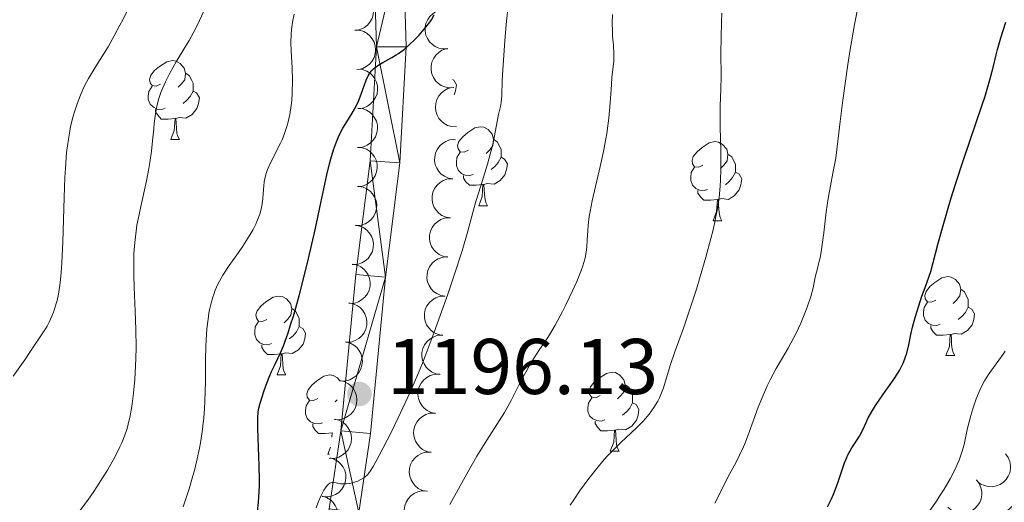
# Model space of a CAD drawing. Units: metres. Extents: x 660537 to 665062, y 4755364 to 4758439.
# Drawn here: x 662575 to 662700, y 4756168 to 4756229 of the extents above; entities that cross this region are included whole.
import ezdxf

# ---------------------------------------------------------------- set-up
doc = ezdxf.new("R2010")
doc.units = ezdxf.units.M
doc.header["$MEASUREMENT"] = 0
for name, color, linetype, lineweight in [('Carátula', 7, 'Continuous', 0), ('Elementos auxiliares', 7, 'Continuous', 0), ('Entidades rústicas y varios', 7, 'Continuous', 0), ('Relieve y altimetría', 7, 'Continuous', 0), ('Textos de rotulación', 7, 'Continuous', 0), ('Viales y ferrocarril', 7, 'Continuous', 0)]:
    doc.layers.add(name, color=color, linetype=linetype, lineweight=lineweight)
doc.styles.add('Style-arial', font='arial.shx', dxfattribs={"bigfont": 'arialbig.shx'})

# ---------------------------------------------------------------- blocks, each defined once
blk = doc.blocks.new('5PATER')
at = {"layer": 'Relieve y altimetría', "linetype": 'Continuous', "lineweight": 0}
h = blk.add_hatch(color=250, dxfattribs=at)
edge = h.paths.add_edge_path()
edge.add_ellipse((0, 0), major_axis=(-1.1, -1.11), ratio=0.999422, start_angle=0, end_angle=360)

msp = doc.modelspace()

# ---------------------------------------------------------------- linework, layer by layer
at = {"layer": 'Carátula', "color": 7, "linetype": 'Continuous', "lineweight": 0}
msp.add_3dface([(660608.01, 4755364.12), (665061.75, 4755470.19), (664991.04, 4758439.36), (660537.3, 4758333.29)], dxfattribs=at)
at = {"layer": 'Elementos auxiliares', "color": 250, "linetype": 'Continuous', "lineweight": 0}
msp.add_3dface([(661483.22, 4755778.81), (664882.82, 4755859.77), (664827.08, 4758173.13), (661428.65, 4758092.2)], dxfattribs=at)
at = {"layer": 'Entidades rústicas y varios', "color": 92, "linetype": 'Continuous', "lineweight": 0, "flags": 128}
for points, elevation in [([(662617.62, 4756232.59), (662618.18, 4756232.56), (662618.74, 4756232.38), (662619.16, 4756232.15), (662619.5, 4756231.86), (662619.82, 4756231.49), (662620.06, 4756231.06), (662620.2, 4756230.59), (662620.25, 4756230.09), (662620.2, 4756229.58), (662620.05, 4756229.1), (662619.77, 4756228.62), (662619.45, 4756228.27), (662619.07, 4756227.96), (662618.63, 4756227.73), (662618.26, 4756227.63), (662617.88, 4756227.59)], 1208.66), ([(662629.66, 4756225.26), (662629.1, 4756225.23), (662628.52, 4756225.35), (662628.08, 4756225.54), (662627.71, 4756225.79), (662627.36, 4756226.13), (662627.08, 4756226.54), (662626.89, 4756226.99), (662626.79, 4756227.48), (662626.79, 4756227.99), (662626.89, 4756228.48), (662627.12, 4756228.99), (662627.4, 4756229.37), (662627.75, 4756229.71), (662628.16, 4756229.99), (662628.52, 4756230.12), (662628.9, 4756230.2)], 1204.04), ([(662617.87, 4756227.63), (662618.44, 4756227.6), (662619, 4756227.43), (662619.42, 4756227.19), (662619.76, 4756226.9), (662620.08, 4756226.53), (662620.31, 4756226.1), (662620.46, 4756225.63), (662620.5, 4756225.13), (662620.46, 4756224.62), (662620.3, 4756224.14), (662620.03, 4756223.66), (662619.71, 4756223.31), (662619.32, 4756223), (662618.89, 4756222.77), (662618.52, 4756222.68), (662618.13, 4756222.64)], 1208.08), ([(662630.42, 4756220.33), (662629.86, 4756220.3), (662629.28, 4756220.42), (662628.84, 4756220.6), (662628.47, 4756220.86), (662628.12, 4756221.2), (662627.84, 4756221.6), (662627.65, 4756222.06), (662627.55, 4756222.55), (662627.55, 4756223.06), (662627.65, 4756223.55), (662627.88, 4756224.06), (662628.16, 4756224.44), (662628.51, 4756224.78), (662628.92, 4756225.06), (662629.28, 4756225.19), (662629.66, 4756225.27)], 1203.71), ([(662618.27, 4756222.67), (662618.83, 4756222.61), (662619.38, 4756222.41), (662619.79, 4756222.15), (662620.11, 4756221.84), (662620.41, 4756221.45), (662620.62, 4756221.01), (662620.74, 4756220.53), (662620.76, 4756220.03), (662620.68, 4756219.53), (662620.5, 4756219.05), (662620.2, 4756218.59), (662619.86, 4756218.26), (662619.46, 4756217.97), (662619.01, 4756217.77), (662618.64, 4756217.69), (662618.25, 4756217.67)], 1207.49), ([(662630.76, 4756215.35), (662630.2, 4756215.37), (662629.64, 4756215.53), (662629.21, 4756215.76), (662628.87, 4756216.04), (662628.54, 4756216.41), (662628.3, 4756216.84), (662628.14, 4756217.31), (662628.09, 4756217.81), (662628.13, 4756218.31), (662628.27, 4756218.8), (662628.54, 4756219.28), (662628.85, 4756219.64), (662629.23, 4756219.95), (662629.66, 4756220.19), (662630.03, 4756220.29), (662630.41, 4756220.34)], 1203.33), ([(662618.25, 4756217.71), (662618.81, 4756217.65), (662619.36, 4756217.45), (662619.76, 4756217.19), (662620.09, 4756216.88), (662620.38, 4756216.49), (662620.6, 4756216.05), (662620.72, 4756215.57), (662620.73, 4756215.07), (662620.66, 4756214.57), (662620.48, 4756214.09), (662620.17, 4756213.63), (662619.84, 4756213.3), (662619.43, 4756213.01), (662618.98, 4756212.81), (662618.61, 4756212.73), (662618.22, 4756212.71)], 1206.86), ([(662630.33, 4756208.73), (662629.77, 4756208.82), (662629.24, 4756209.06), (662628.84, 4756209.34), (662628.54, 4756209.66), (662628.27, 4756210.08), (662628.08, 4756210.53), (662627.99, 4756211.01), (662628.01, 4756211.52), (662628.11, 4756212.01), (662628.32, 4756212.47), (662628.65, 4756212.92), (662629.01, 4756213.23), (662629.43, 4756213.49), (662629.89, 4756213.67), (662630.26, 4756213.72), (662630.65, 4756213.71)], 1202.75), ([(662618.22, 4756212.75), (662618.78, 4756212.69), (662619.33, 4756212.49), (662619.74, 4756212.23), (662620.06, 4756211.92), (662620.36, 4756211.53), (662620.57, 4756211.09), (662620.69, 4756210.61), (662620.71, 4756210.11), (662620.63, 4756209.61), (662620.45, 4756209.13), (662620.15, 4756208.67), (662619.81, 4756208.34), (662619.41, 4756208.05), (662618.96, 4756207.85), (662618.59, 4756207.77), (662618.2, 4756207.75)], 1206.22), ([(662630, 4756203.76), (662629.45, 4756203.85), (662628.91, 4756204.09), (662628.52, 4756204.37), (662628.22, 4756204.7), (662627.94, 4756205.11), (662627.76, 4756205.56), (662627.67, 4756206.04), (662627.68, 4756206.55), (662627.79, 4756207.04), (662628, 4756207.51), (662628.33, 4756207.95), (662628.68, 4756208.26), (662629.1, 4756208.52), (662629.56, 4756208.7), (662629.94, 4756208.75), (662630.33, 4756208.75)], 1202.29), ([(662618.34, 4756207.79), (662618.9, 4756207.68), (662619.43, 4756207.44), (662619.82, 4756207.15), (662620.11, 4756206.82), (662620.38, 4756206.4), (662620.56, 4756205.94), (662620.64, 4756205.46), (662620.61, 4756204.96), (662620.5, 4756204.46), (662620.28, 4756204), (662619.95, 4756203.57), (662619.58, 4756203.26), (662619.16, 4756203.01), (662618.7, 4756202.84), (662618.32, 4756202.79), (662617.93, 4756202.81)], 1205.59), ([(662629.68, 4756198.79), (662629.12, 4756198.88), (662628.59, 4756199.12), (662628.2, 4756199.4), (662627.89, 4756199.73), (662627.62, 4756200.14), (662627.43, 4756200.59), (662627.34, 4756201.08), (662627.36, 4756201.58), (662627.46, 4756202.07), (662627.67, 4756202.54), (662628, 4756202.98), (662628.36, 4756203.29), (662628.78, 4756203.55), (662629.24, 4756203.73), (662629.61, 4756203.78), (662630, 4756203.78)], 1201.84), ([(662617.93, 4756202.85), (662618.49, 4756202.74), (662619.02, 4756202.5), (662619.4, 4756202.21), (662619.7, 4756201.88), (662619.97, 4756201.46), (662620.14, 4756201), (662620.23, 4756200.52), (662620.2, 4756200.02), (662620.09, 4756199.52), (662619.87, 4756199.06), (662619.54, 4756198.63), (662619.17, 4756198.32), (662618.75, 4756198.07), (662618.29, 4756197.9), (662617.91, 4756197.85), (662617.52, 4756197.87)], 1204.92), ([(662629.35, 4756193.82), (662628.8, 4756193.91), (662628.26, 4756194.15), (662627.87, 4756194.43), (662627.57, 4756194.76), (662627.29, 4756195.17), (662627.11, 4756195.63), (662627.02, 4756196.11), (662627.03, 4756196.61), (662627.14, 4756197.11), (662627.35, 4756197.57), (662627.68, 4756198.01), (662628.03, 4756198.32), (662628.45, 4756198.58), (662628.91, 4756198.76), (662629.29, 4756198.81), (662629.68, 4756198.81)], 1201.38), ([(662617.52, 4756197.91), (662618.07, 4756197.81), (662618.61, 4756197.56), (662618.99, 4756197.27), (662619.29, 4756196.94), (662619.56, 4756196.52), (662619.73, 4756196.06), (662619.82, 4756195.58), (662619.79, 4756195.08), (662619.68, 4756194.58), (662619.46, 4756194.13), (662619.12, 4756193.69), (662618.76, 4756193.39), (662618.34, 4756193.13), (662617.87, 4756192.96), (662617.5, 4756192.92), (662617.11, 4756192.93)], 1204.26), ([(662629.03, 4756188.85), (662628.47, 4756188.95), (662627.94, 4756189.18), (662627.55, 4756189.46), (662627.24, 4756189.79), (662626.97, 4756190.2), (662626.79, 4756190.66), (662626.69, 4756191.14), (662626.71, 4756191.64), (662626.81, 4756192.14), (662627.02, 4756192.6), (662627.35, 4756193.04), (662627.71, 4756193.35), (662628.13, 4756193.61), (662628.59, 4756193.79), (662628.97, 4756193.85), (662629.35, 4756193.84)], 1200.93), ([(662617.11, 4756192.97), (662617.66, 4756192.87), (662618.19, 4756192.62), (662618.58, 4756192.33), (662618.88, 4756192), (662619.15, 4756191.58), (662619.32, 4756191.13), (662619.4, 4756190.64), (662619.38, 4756190.14), (662619.27, 4756189.65), (662619.05, 4756189.19), (662618.71, 4756188.75), (662618.35, 4756188.45), (662617.92, 4756188.19), (662617.46, 4756188.02), (662617.08, 4756187.98), (662616.7, 4756187.99)], 1203.6), ([(662628.7, 4756183.88), (662628.15, 4756183.98), (662627.61, 4756184.21), (662627.22, 4756184.5), (662626.92, 4756184.82), (662626.65, 4756185.23), (662626.46, 4756185.69), (662626.37, 4756186.17), (662626.38, 4756186.67), (662626.49, 4756187.17), (662626.7, 4756187.63), (662627.03, 4756188.07), (662627.38, 4756188.38), (662627.81, 4756188.64), (662628.26, 4756188.82), (662628.64, 4756188.88), (662629.03, 4756188.87)], 1200.47), ([(662616.67, 4756188.04), (662617.21, 4756187.9), (662617.73, 4756187.62), (662618.1, 4756187.31), (662618.38, 4756186.96), (662618.62, 4756186.54), (662618.77, 4756186.07), (662618.82, 4756185.58), (662618.77, 4756185.08), (662618.63, 4756184.59), (662618.39, 4756184.15), (662618.02, 4756183.73), (662617.64, 4756183.45), (662617.21, 4756183.22), (662616.73, 4756183.08), (662616.35, 4756183.05), (662615.97, 4756183.08)], 1202.94), ([(662615.97, 4756183.13), (662616.52, 4756182.99), (662617.04, 4756182.71), (662617.4, 4756182.41), (662617.68, 4756182.06), (662617.92, 4756181.63), (662618.07, 4756181.16), (662618.13, 4756180.67), (662618.08, 4756180.17), (662617.93, 4756179.68), (662617.69, 4756179.24), (662617.33, 4756178.82), (662616.95, 4756178.54), (662616.51, 4756178.31), (662616.04, 4756178.17), (662615.66, 4756178.14), (662615.27, 4756178.18)], 1202.28), ([(662628.1, 4756178.94), (662627.55, 4756179.06), (662627.03, 4756179.32), (662626.65, 4756179.62), (662626.36, 4756179.96), (662626.1, 4756180.38), (662625.94, 4756180.85), (662625.87, 4756181.33), (662625.91, 4756181.83), (662626.04, 4756182.32), (662626.27, 4756182.78), (662626.62, 4756183.2), (662626.99, 4756183.5), (662627.42, 4756183.74), (662627.89, 4756183.89), (662628.26, 4756183.93), (662628.65, 4756183.91)], 1200.01), ([(662615.28, 4756178.22), (662615.83, 4756178.08), (662616.34, 4756177.81), (662616.71, 4756177.5), (662616.99, 4756177.15), (662617.23, 4756176.72), (662617.38, 4756176.25), (662617.44, 4756175.76), (662617.38, 4756175.26), (662617.24, 4756174.78), (662617, 4756174.33), (662616.64, 4756173.91), (662616.26, 4756173.63), (662615.82, 4756173.4), (662615.35, 4756173.26), (662614.97, 4756173.23), (662614.58, 4756173.27)], 1201.63), ([(662627.55, 4756173.99), (662627, 4756174.11), (662626.47, 4756174.37), (662626.1, 4756174.67), (662625.81, 4756175.01), (662625.55, 4756175.43), (662625.39, 4756175.9), (662625.32, 4756176.38), (662625.36, 4756176.88), (662625.49, 4756177.37), (662625.72, 4756177.83), (662626.06, 4756178.25), (662626.44, 4756178.55), (662626.87, 4756178.79), (662627.33, 4756178.95), (662627.71, 4756178.98), (662628.1, 4756178.96)], 1199.55), ([(662614.72, 4756173.29), (662615.25, 4756173.12), (662615.75, 4756172.81), (662616.1, 4756172.48), (662616.36, 4756172.12), (662616.58, 4756171.68), (662616.7, 4756171.2), (662616.72, 4756170.71), (662616.64, 4756170.21), (662616.47, 4756169.74), (662616.2, 4756169.31), (662615.82, 4756168.91), (662615.42, 4756168.65), (662614.97, 4756168.45), (662614.49, 4756168.33), (662614.11, 4756168.33), (662613.73, 4756168.39)], 1200.97), ([(662627, 4756169.04), (662626.45, 4756169.16), (662625.92, 4756169.42), (662625.54, 4756169.72), (662625.26, 4756170.06), (662625, 4756170.48), (662624.84, 4756170.95), (662624.77, 4756171.43), (662624.81, 4756171.94), (662624.94, 4756172.43), (662625.16, 4756172.88), (662625.51, 4756173.31), (662625.88, 4756173.6), (662626.32, 4756173.84), (662626.78, 4756174), (662627.16, 4756174.03), (662627.55, 4756174.01)], 1199.09), ([(662700.52, 4756173.8), (662700.85, 4756173.35), (662701.07, 4756172.81), (662701.16, 4756172.33), (662701.15, 4756171.89), (662701.06, 4756171.4), (662700.87, 4756170.95), (662700.6, 4756170.54), (662700.24, 4756170.19), (662699.82, 4756169.9), (662699.35, 4756169.72), (662698.8, 4756169.63), (662698.33, 4756169.65), (662697.85, 4756169.76), (662697.39, 4756169.95), (662697.09, 4756170.18), (662696.81, 4756170.45)], 1174.6), ([(662696.81, 4756170.49), (662697.16, 4756170.04), (662697.39, 4756169.5), (662697.49, 4756169.03), (662697.49, 4756168.59), (662697.41, 4756168.1), (662697.24, 4756167.64), (662696.97, 4756167.22), (662696.62, 4756166.86), (662696.21, 4756166.57), (662695.74, 4756166.37), (662695.2, 4756166.27), (662694.73, 4756166.28), (662694.24, 4756166.38), (662693.78, 4756166.56), (662693.47, 4756166.78), (662693.19, 4756167.04)], 1175.12), ([(662613.73, 4756168.43), (662614.27, 4756168.26), (662614.77, 4756167.95), (662615.12, 4756167.62), (662615.38, 4756167.26), (662615.59, 4756166.82), (662615.72, 4756166.34), (662615.74, 4756165.85), (662615.66, 4756165.35), (662615.49, 4756164.88), (662615.22, 4756164.44), (662614.84, 4756164.05), (662614.44, 4756163.79), (662613.99, 4756163.59), (662613.51, 4756163.47), (662613.13, 4756163.47), (662612.75, 4756163.53)], 1200.34), ([(662626.18, 4756164.13), (662625.65, 4756164.29), (662625.14, 4756164.59), (662624.78, 4756164.92), (662624.52, 4756165.28), (662624.3, 4756165.72), (662624.17, 4756166.19), (662624.14, 4756166.68), (662624.21, 4756167.18), (662624.37, 4756167.66), (662624.63, 4756168.09), (662625.01, 4756168.49), (662625.4, 4756168.76), (662625.85, 4756168.97), (662626.33, 4756169.09), (662626.71, 4756169.1), (662627.09, 4756169.05)], 1198.63)]:
    msp.add_lwpolyline(points, dxfattribs=dict(at, elevation=elevation))
for points in [[(662593.17, 4756220.78), (662592.64, 4756220.52), (662592.11, 4756220.58), (662591.85, 4756220.94), (662591.79, 4756221.37), (662591.95, 4756221.89), (662592.43, 4756222.48), (662593.07, 4756223.02), (662593.97, 4756223.6), (662594.71, 4756223.76), (662595.14, 4756223.7), (662595.67, 4756223.39), (662596.2, 4756222.8), (662596.36, 4756222.16), (662596.25, 4756221.32), (662595.82, 4756220.78), (662595.4, 4756220.36)], [(662596.36, 4756222.16), (662596.83, 4756221.85), (662597.15, 4756221.21), (662597.31, 4756220.89), (662597.31, 4756220.31), (662597.31, 4756219.88), (662596.94, 4756219.2), (662596.52, 4756218.72), (662596.04, 4756218.3)], [(662630.26, 4756221.36), (662630.42, 4756221.27), (662630.76, 4756220.66), (662630.65, 4756219.93), (662630.48, 4756219.41)], [(662593.76, 4756217.7), (662593.33, 4756217.54), (662592.75, 4756217.6), (662592.27, 4756217.82), (662591.85, 4756218.24), (662591.63, 4756218.82), (662591.63, 4756219.24), (662591.69, 4756219.83), (662592.11, 4756220.52)], [(662597.31, 4756219.88), (662597.76, 4756219.64), (662598.11, 4756219.02), (662598, 4756218.3), (662597.79, 4756217.66), (662597.2, 4756216.92), (662596.41, 4756216.44), (662595.56, 4756216.54), (662595.13, 4756216.41)], [(662595.02, 4756216.41), (662594.13, 4756216.32), (662593.28, 4756216.32), (662592.86, 4756216.76), (662592.54, 4756217.23), (662592.54, 4756217.54)], [(662594.47, 4756213.72), (662594.91, 4756214.88), (662595.02, 4756216.41), (662595.13, 4756216.41), (662595.16, 4756215.82), (662595.2, 4756215.14), (662595.27, 4756214.52), (662595.38, 4756214.12), (662595.6, 4756213.72)], [(662632.3, 4756212.38), (662631.77, 4756212.12), (662631.24, 4756212.18), (662630.98, 4756212.54), (662630.92, 4756212.97), (662631.08, 4756213.49), (662631.56, 4756214.08), (662632.2, 4756214.62), (662633.1, 4756215.2), (662633.84, 4756215.36), (662634.26, 4756215.3), (662634.8, 4756214.99), (662635.32, 4756214.4), (662635.48, 4756213.76), (662635.38, 4756212.92), (662634.95, 4756212.38), (662634.53, 4756211.96)], [(662594.47, 4756213.72), (662595.6, 4756213.72)], [(662635.48, 4756213.76), (662635.96, 4756213.45), (662636.28, 4756212.81), (662636.44, 4756212.49), (662636.44, 4756211.91), (662636.44, 4756211.48), (662636.06, 4756210.8), (662635.64, 4756210.32), (662635.16, 4756209.9)], [(662662.07, 4756210.48), (662661.54, 4756210.22), (662661.01, 4756210.27), (662660.75, 4756210.64), (662660.69, 4756211.06), (662660.85, 4756211.58), (662661.33, 4756212.18), (662661.97, 4756212.71), (662662.87, 4756213.3), (662663.61, 4756213.46), (662664.04, 4756213.4), (662664.57, 4756213.08), (662665.1, 4756212.5), (662665.26, 4756211.86), (662665.15, 4756211.01), (662664.72, 4756210.48), (662664.3, 4756210.06)], [(662632.88, 4756209.3), (662632.46, 4756209.14), (662631.88, 4756209.2), (662631.4, 4756209.42), (662630.98, 4756209.84), (662630.76, 4756210.42), (662630.76, 4756210.84), (662630.82, 4756211.43), (662631.24, 4756212.12)], [(662665.26, 4756211.86), (662665.73, 4756211.54), (662666.05, 4756210.9), (662666.21, 4756210.58), (662666.21, 4756210), (662666.21, 4756209.58), (662665.84, 4756208.89), (662665.42, 4756208.41), (662664.94, 4756207.99)], [(662636.44, 4756211.48), (662636.89, 4756211.24), (662637.24, 4756210.62), (662637.12, 4756209.9), (662636.92, 4756209.26), (662636.33, 4756208.52), (662635.54, 4756208.04), (662634.68, 4756208.14), (662634.26, 4756208.01)], [(662662.66, 4756207.4), (662662.23, 4756207.24), (662661.65, 4756207.3), (662661.17, 4756207.51), (662660.75, 4756207.94), (662660.53, 4756208.52), (662660.53, 4756208.94), (662660.59, 4756209.52), (662661.01, 4756210.22)], [(662666.21, 4756209.58), (662666.66, 4756209.33), (662667.01, 4756208.72), (662666.9, 4756207.99), (662666.69, 4756207.35), (662666.1, 4756206.61), (662665.31, 4756206.13), (662664.46, 4756206.24), (662664.03, 4756206.1)], [(662634.14, 4756208.01), (662633.26, 4756207.92), (662632.41, 4756207.92), (662631.98, 4756208.36), (662631.66, 4756208.83), (662631.66, 4756209.14)], [(662633.6, 4756205.32), (662634.04, 4756206.48), (662634.14, 4756208.01), (662634.26, 4756208.01), (662634.29, 4756207.42), (662634.32, 4756206.74), (662634.4, 4756206.12), (662634.51, 4756205.72), (662634.72, 4756205.32)], [(662663.92, 4756206.1), (662663.03, 4756206.02), (662662.18, 4756206.02), (662661.76, 4756206.45), (662661.44, 4756206.92), (662661.44, 4756207.24)], [(662663.37, 4756203.42), (662663.81, 4756204.58), (662663.92, 4756206.1), (662664.03, 4756206.1), (662664.06, 4756205.52), (662664.1, 4756204.84), (662664.17, 4756204.22), (662664.28, 4756203.82), (662664.5, 4756203.42)], [(662633.6, 4756205.32), (662634.72, 4756205.32)], [(662663.37, 4756203.42), (662664.5, 4756203.42)], [(662691.65, 4756193.34), (662691.12, 4756193.07), (662690.59, 4756193.13), (662690.32, 4756193.5), (662690.27, 4756193.92), (662690.43, 4756194.44), (662690.91, 4756195.04), (662691.54, 4756195.57), (662692.44, 4756196.15), (662693.19, 4756196.31), (662693.61, 4756196.26), (662694.14, 4756195.94), (662694.67, 4756195.36), (662694.83, 4756194.72), (662694.72, 4756193.87), (662694.3, 4756193.34), (662693.88, 4756192.91)], [(662694.83, 4756194.72), (662695.31, 4756194.4), (662695.62, 4756193.76), (662695.78, 4756193.44), (662695.78, 4756192.86), (662695.78, 4756192.44), (662695.41, 4756191.75), (662694.99, 4756191.27), (662694.51, 4756190.85)], [(662606.68, 4756190.88), (662606.14, 4756190.61), (662605.62, 4756190.67), (662605.35, 4756191.04), (662605.3, 4756191.46), (662605.46, 4756191.98), (662605.94, 4756192.58), (662606.57, 4756193.11), (662607.47, 4756193.69), (662608.22, 4756193.85), (662608.64, 4756193.8), (662609.17, 4756193.48), (662609.7, 4756192.9), (662609.86, 4756192.26), (662609.75, 4756191.41), (662609.32, 4756190.88), (662608.9, 4756190.45)], [(662692.23, 4756190.26), (662691.81, 4756190.1), (662691.22, 4756190.16), (662690.75, 4756190.37), (662690.32, 4756190.79), (662690.11, 4756191.38), (662690.11, 4756191.8), (662690.16, 4756192.38), (662690.59, 4756193.07)], [(662609.86, 4756192.26), (662610.34, 4756191.94), (662610.65, 4756191.3), (662610.81, 4756190.98), (662610.81, 4756190.4), (662610.81, 4756189.98), (662610.44, 4756189.29), (662610.02, 4756188.81), (662609.54, 4756188.39)], [(662695.78, 4756192.44), (662696.24, 4756192.19), (662696.58, 4756191.57), (662696.47, 4756190.85), (662696.26, 4756190.21), (662695.68, 4756189.47), (662694.88, 4756188.99), (662694.03, 4756189.09), (662693.6, 4756188.96)], [(662607.26, 4756187.8), (662606.84, 4756187.64), (662606.25, 4756187.7), (662605.78, 4756187.91), (662605.35, 4756188.33), (662605.14, 4756188.92), (662605.14, 4756189.34), (662605.19, 4756189.92), (662605.62, 4756190.61)], [(662610.81, 4756189.98), (662611.26, 4756189.73), (662611.61, 4756189.11), (662611.5, 4756188.39), (662611.29, 4756187.75), (662610.7, 4756187.01), (662609.91, 4756186.53), (662609.06, 4756186.63), (662608.63, 4756186.5)], [(662693.49, 4756188.96), (662692.6, 4756188.88), (662691.76, 4756188.88), (662691.33, 4756189.31), (662691.01, 4756189.78), (662691.01, 4756190.1)], [(662692.95, 4756186.28), (662693.38, 4756187.44), (662693.49, 4756188.96), (662693.6, 4756188.96), (662693.64, 4756188.38), (662693.67, 4756187.69), (662693.74, 4756187.08), (662693.86, 4756186.68), (662694.07, 4756186.28)], [(662608.52, 4756186.5), (662607.63, 4756186.42), (662606.78, 4756186.42), (662606.36, 4756186.85), (662606.04, 4756187.32), (662606.04, 4756187.64)], [(662607.98, 4756183.82), (662608.41, 4756184.98), (662608.52, 4756186.5), (662608.63, 4756186.5), (662608.66, 4756185.92), (662608.7, 4756185.23), (662608.77, 4756184.62), (662608.88, 4756184.22), (662609.1, 4756183.82)], [(662692.95, 4756186.28), (662694.07, 4756186.28)], [(662607.98, 4756183.82), (662609.1, 4756183.82)], [(662613.15, 4756180.84), (662612.62, 4756180.58), (662612.09, 4756180.63), (662611.82, 4756181), (662611.77, 4756181.43), (662611.93, 4756181.95), (662612.41, 4756182.54), (662613.04, 4756183.07), (662613.94, 4756183.66), (662614.69, 4756183.82), (662615.12, 4756183.76), (662615.64, 4756183.45), (662615.97, 4756183.09)], [(662649.01, 4756181.2), (662648.48, 4756180.93), (662647.95, 4756180.99), (662647.69, 4756181.36), (662647.63, 4756181.78), (662647.79, 4756182.3), (662648.27, 4756182.9), (662648.91, 4756183.43), (662649.81, 4756184.01), (662650.55, 4756184.17), (662650.98, 4756184.12), (662651.51, 4756183.8), (662652.04, 4756183.22), (662652.2, 4756182.58), (662652.09, 4756181.73), (662651.66, 4756181.2), (662651.24, 4756180.77)], [(662652.2, 4756182.58), (662652.67, 4756182.26), (662652.99, 4756181.62), (662653.15, 4756181.3), (662653.15, 4756180.72), (662653.15, 4756180.3), (662652.78, 4756179.61), (662652.36, 4756179.13), (662651.88, 4756178.71)], [(662613.74, 4756177.76), (662613.31, 4756177.6), (662612.72, 4756177.66), (662612.25, 4756177.87), (662611.82, 4756178.3), (662611.61, 4756178.88), (662611.61, 4756179.3), (662611.66, 4756179.89), (662612.09, 4756180.58)], [(662615.63, 4756180.67), (662615.38, 4756180.42)], [(662649.6, 4756178.12), (662649.17, 4756177.96), (662648.59, 4756178.02), (662648.11, 4756178.23), (662647.69, 4756178.65), (662647.47, 4756179.24), (662647.47, 4756179.66), (662647.53, 4756180.24), (662647.95, 4756180.93)], [(662653.15, 4756180.3), (662653.6, 4756180.05), (662653.95, 4756179.43), (662653.84, 4756178.71), (662653.63, 4756178.07), (662653.04, 4756177.33), (662652.25, 4756176.85), (662651.4, 4756176.95), (662650.97, 4756176.82)], [(662615, 4756176.47), (662614.1, 4756176.38), (662613.26, 4756176.38), (662612.84, 4756176.81), (662612.52, 4756177.29), (662612.52, 4756177.6)], [(662650.86, 4756176.82), (662649.97, 4756176.74), (662649.12, 4756176.74), (662648.7, 4756177.17), (662648.38, 4756177.64), (662648.38, 4756177.96)], [(662650.31, 4756174.14), (662650.75, 4756175.3), (662650.86, 4756176.82), (662650.97, 4756176.82), (662651, 4756176.24), (662651.04, 4756175.55), (662651.11, 4756174.94), (662651.22, 4756174.54), (662651.44, 4756174.14)], [(662614.96, 4756175.93), (662615, 4756176.47), (662615.03, 4756176.47)], [(662614.45, 4756173.78), (662614.78, 4756174.67)], [(662614.45, 4756173.78), (662614.65, 4756173.78)], [(662650.31, 4756174.14), (662651.44, 4756174.14)]]:
    msp.add_lwpolyline(points, dxfattribs=at)
at = {"layer": 'Relieve y altimetría', "color": 36, "linetype": 'Continuous', "lineweight": 0, "flags": 128}
for points, elevation in [([(662635.22, 4756212.46), (662635.46, 4756213.54), (662635.92, 4756216.03), (662636.13, 4756216.91), (662636.36, 4756217.92), (662636.45, 4756218.44), (662636.52, 4756219.34), (662636.59, 4756221.19), (662636.66, 4756222.56), (662636.93, 4756226.28), (662637.1, 4756228.32), (662637.4, 4756231.14)], 1195), ([(662667.47, 4756175.3), (662668.29, 4756177.5), (662669.11, 4756179.71), (662669.55, 4756180.84), (662670.01, 4756181.93), (662670.25, 4756182.46), (662670.62, 4756183.22), (662671.38, 4756184.65), (662672.89, 4756187.24), (662673.59, 4756188.5), (662673.92, 4756189.14), (662674.51, 4756190.42), (662675.02, 4756191.65), (662675.32, 4756192.42), (662675.77, 4756193.77), (662676.08, 4756194.91), (662676.31, 4756196.05), (662676.42, 4756196.58), (662676.58, 4756197.17), (662676.82, 4756198.12), (662676.96, 4756198.71), (662677.15, 4756199.76), (662677.24, 4756200.38), (662677.42, 4756201.86), (662677.75, 4756204.53), (662678, 4756206.25), (662678.35, 4756208.3), (662678.57, 4756209.45), (662678.96, 4756211.37), (662679.51, 4756216.01), (662679.85, 4756218.71), (662680.48, 4756223.26), (662680.78, 4756225.16), (662681.32, 4756228.35), (662681.82, 4756230.87)], 1180), ([(662580.93, 4756206.36), (662581.02, 4756208.92), (662581.09, 4756210.07), (662581.25, 4756212.08), (662581.47, 4756213.78), (662581.64, 4756214.78), (662581.76, 4756215.39), (662582.03, 4756216.53), (662582.2, 4756217.13), (662582.57, 4756218.27), (662583, 4756219.36), (662583.32, 4756220.07), (662583.54, 4756220.53), (662584.04, 4756221.47), (662585.02, 4756223.1), (662586.51, 4756225.52), (662587.31, 4756226.9), (662588.03, 4756228.24), (662588.39, 4756228.94), (662588.92, 4756230.01)], 1215), ([(662581.56, 4756164.79), (662583.93, 4756167.93), (662584.71, 4756169.02), (662585.1, 4756169.6), (662585.9, 4756170.86), (662586.43, 4756171.74), (662587.41, 4756173.48), (662588.01, 4756174.68), (662588.26, 4756175.21), (662588.65, 4756176.16), (662588.94, 4756177.01), (662589.08, 4756177.55), (662589.32, 4756178.64), (662589.53, 4756179.83), (662589.62, 4756180.48), (662589.75, 4756181.52), (662589.92, 4756183.26), (662590.02, 4756184.98), (662590.05, 4756185.9), (662590.07, 4756187.33), (662590.05, 4756189.58), (662589.96, 4756191.91), (662589.82, 4756194.99), (662589.77, 4756196.47), (662589.77, 4756198.35), (662589.8, 4756199.26), (662589.9, 4756200.65), (662590.07, 4756202.08), (662590.19, 4756202.83), (662590.33, 4756203.6), (662590.67, 4756205.2), (662591.39, 4756208.47), (662591.7, 4756210.06), (662591.83, 4756210.82), (662592.03, 4756212.25), (662592.17, 4756213.57), (662592.32, 4756215.1), (662592.38, 4756215.77), (662592.53, 4756217.01), (662592.66, 4756217.7), (662592.75, 4756218.12), (662592.98, 4756218.95), (662593.28, 4756219.83), (662593.47, 4756220.3), (662593.79, 4756221.04), (662594.4, 4756222.26), (662595.16, 4756223.59), (662596.28, 4756225.41), (662596.81, 4756226.29), (662597.43, 4756227.39), (662597.72, 4756227.94), (662598.15, 4756228.83), (662598.84, 4756230.43)], 1210), ([(662604.96, 4756202.32), (662605.28, 4756202.98), (662605.42, 4756203.3), (662605.67, 4756203.93), (662605.78, 4756204.25), (662605.95, 4756204.89), (662606.04, 4756205.32), (662606.17, 4756206.21), (662606.23, 4756206.89), (662606.3, 4756207.85), (662606.36, 4756208.35), (662606.52, 4756209.12), (662606.63, 4756209.52), (662606.78, 4756209.92), (662607.14, 4756210.75), (662608.42, 4756213.27), (662608.61, 4756213.68), (662608.93, 4756214.48), (662609.2, 4756215.27), (662609.36, 4756215.8), (662609.6, 4756216.9), (662609.78, 4756218.06), (662609.84, 4756218.68), (662609.91, 4756219.64), (662609.94, 4756221.18), (662609.89, 4756222.83), (662609.78, 4756225), (662609.74, 4756225.99), (662609.76, 4756227.15), (662609.8, 4756227.72), (662609.93, 4756228.62), (662610.16, 4756229.66)], 1205), ([(662641.75, 4756187.66), (662642.29, 4756188.46), (662642.58, 4756188.9), (662643.31, 4756190.15), (662644.22, 4756191.87), (662644.65, 4756192.73), (662645.49, 4756194.49), (662646.04, 4756195.71), (662646.61, 4756197.1), (662646.83, 4756197.7), (662647.08, 4756198.53), (662647.18, 4756198.93), (662647.3, 4756199.71), (662647.34, 4756200.11), (662647.39, 4756200.94), (662647.45, 4756202.16), (662647.5, 4756202.84), (662647.64, 4756203.96), (662647.74, 4756204.59), (662648.01, 4756205.93), (662649.03, 4756210.31), (662649.44, 4756212.21), (662649.62, 4756213.13), (662649.85, 4756214.48), (662650.04, 4756215.81), (662650.12, 4756216.46), (662650.3, 4756218.37), (662650.45, 4756220.66), (662650.52, 4756221.62), (662650.75, 4756223.7), (662650.77, 4756224.31), (662650.77, 4756224.63), (662650.7, 4756225.71), (662650.6, 4756226.85), (662650.57, 4756227.49), (662650.55, 4756228.55), (662650.6, 4756229.62)], 1190), ([(662645.2, 4756167.28), (662645.67, 4756167.98), (662646.41, 4756169.06), (662647.58, 4756170.65), (662648.75, 4756172.14), (662649.33, 4756172.82), (662649.89, 4756173.46), (662650.97, 4756174.57), (662651.65, 4756175.23), (662652.92, 4756176.41), (662653.78, 4756177.23), (662654.47, 4756177.95), (662654.79, 4756178.31), (662655.24, 4756178.85), (662655.84, 4756179.67), (662656.34, 4756180.49), (662656.55, 4756180.91), (662656.74, 4756181.32), (662657.06, 4756182.17), (662657.92, 4756185.02), (662658.52, 4756186.77), (662659.6, 4756189.77), (662660.26, 4756191.68), (662661.24, 4756194.7), (662661.74, 4756196.33), (662662.46, 4756198.8), (662663.1, 4756201.17), (662663.37, 4756202.27), (662663.6, 4756203.29), (662663.73, 4756203.94), (662663.95, 4756205.14), (662664.04, 4756205.71), (662664.18, 4756206.8), (662664.27, 4756207.84), (662664.31, 4756208.52), (662664.35, 4756209.9), (662664.34, 4756212.3), (662664.27, 4756215.3), (662664.25, 4756216.54), (662664.28, 4756218.01), (662664.36, 4756220.14), (662664.38, 4756221.75), (662664.37, 4756224.78), (662664.39, 4756226.64), (662664.44, 4756228.68), (662664.49, 4756229.76)], 1185), ([(662612.95, 4756166.96), (662613.22, 4756167.65), (662613.58, 4756168.49), (662613.81, 4756168.94), (662613.94, 4756169.19), (662614.2, 4756169.59), (662614.37, 4756169.81), (662614.48, 4756169.92), (662614.69, 4756170.08), (662614.79, 4756170.13), (662614.98, 4756170.18), (662615.15, 4756170.17), (662615.5, 4756170.1), (662616.04, 4756170), (662616.32, 4756169.98), (662616.75, 4756169.99), (662617.18, 4756170.03), (662617.4, 4756170.07), (662617.96, 4756170.23), (662618.24, 4756170.33), (662618.64, 4756170.53), (662619, 4756170.76), (662619.17, 4756170.89), (662619.45, 4756171.15), (662619.59, 4756171.31), (662619.81, 4756171.6), (662620.19, 4756172.19), (662620.96, 4756173.58), (662622.46, 4756176.52), (662623.33, 4756178.28), (662624.61, 4756180.98), (662625.75, 4756183.58), (662626.46, 4756185.32), (662626.94, 4756186.54), (662627.95, 4756189.24), (662629.62, 4756193.97), (662630.44, 4756196.37), (662631.49, 4756199.6), (662632.21, 4756202.07), (662632.9, 4756204.62), (662633.24, 4756205.84), (662633.85, 4756207.84), (662634.71, 4756210.59), (662635.07, 4756211.87), (662635.22, 4756212.46)], 1195), ([(662574.45, 4756183.66), (662575.93, 4756185.76), (662576.76, 4756186.98), (662578.13, 4756189.03), (662578.56, 4756189.7), (662578.76, 4756190.04), (662579.03, 4756190.54), (662579.39, 4756191.3), (662579.59, 4756191.81), (662579.72, 4756192.17), (662579.94, 4756192.89), (662580.03, 4756193.27), (662580.2, 4756194.07), (662580.34, 4756194.92), (662580.42, 4756195.52), (662580.55, 4756196.83), (662580.64, 4756198.05), (662580.76, 4756200.73), (662580.93, 4756206.36)], 1215), ([(662596.06, 4756167.08), (662596.33, 4756167.82), (662596.83, 4756169.36), (662597.3, 4756170.99), (662597.53, 4756171.84), (662597.84, 4756173.15), (662598.12, 4756174.51), (662598.25, 4756175.2), (662598.47, 4756176.61), (662598.56, 4756177.32), (662598.68, 4756178.39), (662598.77, 4756179.47), (662598.87, 4756181.63), (662598.89, 4756183.03), (662598.91, 4756185.68), (662598.94, 4756187.46), (662598.97, 4756188.26), (662599.07, 4756189.69), (662599.21, 4756190.92), (662599.33, 4756191.65), (662599.42, 4756192.1), (662599.61, 4756192.93), (662599.83, 4756193.69), (662599.94, 4756194.05), (662600.13, 4756194.58), (662600.47, 4756195.34), (662600.66, 4756195.72), (662601.1, 4756196.5), (662601.9, 4756197.73), (662603.08, 4756199.39), (662603.64, 4756200.19), (662604.29, 4756201.18), (662604.58, 4756201.65), (662604.96, 4756202.32)], 1205), ([(662629.91, 4756167.37), (662632.08, 4756171.28), (662633.36, 4756173.5), (662634.64, 4756175.55), (662636.2, 4756177.98), (662636.87, 4756179.07), (662637.7, 4756180.58), (662638.64, 4756182.43), (662639.1, 4756183.32), (662639.85, 4756184.66), (662640.36, 4756185.52), (662641.32, 4756187.04), (662641.75, 4756187.66)], 1190), ([(662699.68, 4756185.68), (662700.21, 4756186.46), (662700.45, 4756186.86)], 1170), ([(662690.9, 4756166.61), (662691.74, 4756167.81), (662692.13, 4756168.42), (662692.7, 4756169.32), (662693.47, 4756170.64), (662694.12, 4756171.87), (662694.39, 4756172.45), (662694.61, 4756173), (662694.97, 4756174.02), (662695.24, 4756174.99), (662695.7, 4756177.06), (662696.11, 4756178.66), (662696.36, 4756179.5), (662696.79, 4756180.77), (662697.11, 4756181.59), (662697.28, 4756181.98), (662697.55, 4756182.54), (662697.84, 4756183.07), (662698.04, 4756183.4), (662698.45, 4756184.02), (662699.68, 4756185.68)], 1170), ([(662663.6, 4756167.55), (662664.23, 4756168.76), (662665.05, 4756170.41), (662665.46, 4756171.2), (662666.3, 4756172.75), (662666.74, 4756173.63), (662667.22, 4756174.68), (662667.47, 4756175.3)], 1180)]:
    msp.add_lwpolyline(points, dxfattribs=dict(at, elevation=elevation))
at = {"layer": 'Relieve y altimetría', "color": 36, "linetype": 'Continuous', "lineweight": 30, "flags": 128}
for points, elevation in [([(662605.64, 4756167.66), (662605.73, 4756169), (662605.75, 4756169.74), (662605.75, 4756170.54), (662605.73, 4756172.26), (662605.54, 4756177), (662605.53, 4756178.42), (662605.57, 4756179.07), (662605.64, 4756179.45), (662605.84, 4756180.24), (662606.34, 4756181.85), (662606.68, 4756182.78), (662607.07, 4756183.75), (662607.28, 4756184.24), (662607.73, 4756185.2), (662608.41, 4756186.65), (662608.78, 4756187.53), (662609.17, 4756188.58), (662609.38, 4756189.17), (662609.71, 4756190.17), (662610.06, 4756191.3), (662610.77, 4756193.87), (662611.5, 4756196.69), (662611.97, 4756198.6), (662612.82, 4756202.25), (662613.56, 4756205.69), (662614.31, 4756209.23), (662614.64, 4756210.65), (662614.81, 4756211.28), (662615.16, 4756212.43), (662615.53, 4756213.45), (662615.79, 4756214.06), (662615.97, 4756214.44), (662616.35, 4756215.16), (662617.04, 4756216.3), (662617.66, 4756217.28), (662617.95, 4756217.79), (662618.34, 4756218.6), (662618.66, 4756219.48), (662619.07, 4756220.68), (662619.29, 4756221.26), (662619.55, 4756221.8), (662619.7, 4756222.05), (662619.95, 4756222.4), (662620.24, 4756222.7), (662620.45, 4756222.88), (662620.91, 4756223.22), (662621.42, 4756223.52), (662622.54, 4756224.13), (662623.13, 4756224.48), (662623.42, 4756224.67), (662623.86, 4756224.98), (662624.16, 4756225.21), (662624.73, 4756225.7), (662625.54, 4756226.47), (662626.04, 4756227), (662626.9, 4756227.99), (662627.38, 4756228.63), (662627.58, 4756228.94), (662627.92, 4756229.58)], 1200), ([(662681.65, 4756175.57), (662681.95, 4756176.04), (662682.33, 4756176.77), (662682.81, 4756177.8), (662683.08, 4756178.36), (662683.6, 4756179.29), (662684, 4756179.95), (662684.91, 4756181.31), (662686.38, 4756183.35), (662686.82, 4756184.03), (662687.03, 4756184.37), (662687.38, 4756185.05), (662687.54, 4756185.4), (662687.81, 4756186.11), (662687.97, 4756186.6), (662688.22, 4756187.66), (662688.48, 4756188.96), (662688.71, 4756189.9), (662689.05, 4756191.14), (662689.29, 4756191.91), (662689.9, 4756193.81), (662690.3, 4756194.95), (662691.01, 4756196.95), (662691.92, 4756200.4), (662692.51, 4756202.51), (662693.63, 4756206.34), (662694.16, 4756208.07), (662695.16, 4756211.16), (662697.51, 4756218), (662697.91, 4756219.25), (662698.52, 4756221.29), (662698.94, 4756222.87), (662699.31, 4756224.49), (662699.48, 4756225.18), (662699.9, 4756226.65), (662700.54, 4756228.63)], 1175), ([(662677.92, 4756167.07), (662678.41, 4756168.09), (662678.7, 4756168.77), (662679.2, 4756170.1), (662680.08, 4756172.64), (662680.36, 4756173.34), (662680.5, 4756173.67), (662680.66, 4756173.98), (662680.99, 4756174.55), (662681.65, 4756175.57)], 1175), ([(662605.5, 4756166.48), (662605.64, 4756167.66)], 1200)]:
    msp.add_lwpolyline(points, dxfattribs=dict(at, elevation=elevation))
at = {"layer": 'Viales y ferrocarril', "color": 250, "linetype": 'Continuous', "lineweight": 13}
for points in [[(662620.18, 4756239.52, 1201.21), (662620.6, 4756225.52, 1200.4), (662619.81, 4756211.04, 1199.18), (662617.97, 4756196.57, 1197.5), (662616.09, 4756176.74, 1195.68), (662614.62, 4756166.81, 1194.78), (662611.41, 4756149.51, 1193.36), (662609.64, 4756143.33, 1192.87), (662607.42, 4756137.28, 1192.36), (662603.57, 4756129.23, 1191.64), (662592.47, 4756109.93, 1189.99), (662584.24, 4756094.48, 1188.83), (662582.35, 4756090.15, 1188.48), (662578.38, 4756075.44, 1187.23), (662576.18, 4756063.03, 1186.61), (662575.67, 4756060.68, 1186.43), (662570.75, 4756042.11, 1185.07), (662568.01, 4756031.94, 1183.92), (662563.14, 4756020.69, 1183.47)], [(662567.53, 4756019.02, 1183.38), (662572.45, 4756030.38, 1183.83), (662575.28, 4756040.88, 1184.98), (662579.53, 4756060.74, 1186.48), (662579.91, 4756062.47, 1186.61), (662582.11, 4756074.8, 1187.23), (662585.98, 4756089.17, 1188.48), (662587.73, 4756093.2, 1188.83), (662595.88, 4756108.49, 1189.99), (662607.03, 4756127.85, 1191.64), (662610.97, 4756136.13, 1192.36), (662613.29, 4756142.41, 1192.87), (662615.12, 4756148.85, 1193.36), (662618.37, 4756166.33, 1194.78), (662619.86, 4756176.4, 1195.68), (662621.74, 4756196.25, 1197.5), (662623.57, 4756210.78, 1199.18), (662624.39, 4756225.5, 1200.4), (662623.97, 4756239.68, 1201.21)]]:
    msp.add_polyline3d(points, dxfattribs=at)

# ---------------------------------------------------------------- block references
at = {"layer": 'Relieve y altimetría', "color": 250, "linetype": 'Continuous', "lineweight": 0}
msp.add_blockref('5PATER', (662618.44, 4756181.4, 1196.13), dxfattribs=at)

# ---------------------------------------------------------------- texts
at = {"layer": 'Textos de rotulación', "color": 250, "linetype": 'Continuous', "lineweight": 0, "style": 'Style-arial'}
msp.add_text('1196.13', height=7, dxfattribs=at).set_placement((662621.94, 4756181.4, 1196.13))

# ---------------------------------------------------------------- meshes
at = {"layer": 'Viales y ferrocarril', "color": 20, "linetype": 'Continuous', "lineweight": 0}
mesh = msp.add_polyface(dxfattribs=at)
corners = [(662626.86, 4756425.01, 1217.63), (662620.82, 4756428.9, 1218.08), (662623.31, 4756423.79, 1217.63), (662627.75, 4756412.13, 1216.73), (662631.38, 4756413.09, 1216.73), (662629.78, 4756404.98, 1216.31), (662633.49, 4756405.72, 1216.31), (662630.78, 4756400.22, 1215.93), (662634.71, 4756372.66, 1213.01), (662630.98, 4756373.24, 1213.01), (662627.57, 4756345.97, 1210.58), (662623.88, 4756346.71, 1210.58), (662622.1, 4756324.09, 1208.97), (662618.37, 4756324.71, 1208.97), (662621.04, 4756318.4, 1208.46), (662617.27, 4756318.8, 1208.46), (662620.23, 4756310.48, 1207.87), (662616.44, 4756310.62, 1207.87), (662620.16, 4756302.22, 1207.37), (662616.37, 4756302.1, 1207.37), (662617.3, 4756288.71, 1206.57), (662621.09, 4756288.93, 1206.57), (662620.18, 4756239.52, 1201.21), (662623.97, 4756239.68, 1201.21), (662620.6, 4756225.52, 1200.4), (662624.39, 4756225.5, 1200.4), (662623.57, 4756210.78, 1199.18), (662619.81, 4756211.04, 1199.18), (662621.74, 4756196.25, 1197.5), (662617.97, 4756196.57, 1197.5), (662616.09, 4756176.74, 1195.68), (662619.86, 4756176.4, 1195.68), (662618.37, 4756166.33, 1194.78), (662614.62, 4756166.81, 1194.78), (662615.12, 4756148.85, 1193.36), (662611.41, 4756149.51, 1193.36), (662592.47, 4756109.93, 1189.99), (662587.73, 4756093.2, 1188.83), (662595.88, 4756108.49, 1189.99), (662584.24, 4756094.48, 1188.83), (662603.57, 4756129.23, 1191.64), (662607.03, 4756127.85, 1191.64), (662607.42, 4756137.28, 1192.36), (662610.97, 4756136.13, 1192.36), (662609.64, 4756143.33, 1192.87), (662613.29, 4756142.41, 1192.87), (662619.47, 4756061.42, 1174.79), (662624.59, 4756061.51, 1174.95), (662621.24, 4756065.1, 1175.06), (662625.32, 4756063.05, 1175.06), (662628.52, 4756079.03, 1173.24), (662632.52, 4756076.82, 1173.24), (662585.98, 4756089.17, 1188.48), (662582.35, 4756090.15, 1188.48), (662582.11, 4756074.8, 1187.23), (662578.38, 4756075.44, 1187.23), (662579.91, 4756062.47, 1186.61), (662576.18, 4756063.03, 1186.61), (662579.53, 4756060.74, 1186.48), (662575.67, 4756060.68, 1186.43)]
mesh.append_faces([[corners[k] for k in face] for face in [(0, 3, 4), (4, 5, 6), (8, 9, 10), (10, 11, 12), (11, 10, 9), (12, 13, 14), (14, 15, 16), (16, 17, 18), (18, 20, 21), (21, 22, 23), (23, 24, 25), (25, 24, 26), (26, 27, 28), (28, 30, 31), (31, 30, 32), (32, 33, 34), (36, 38, 40), (40, 41, 42), (42, 43, 44), (34, 35, 45), (45, 44, 43), (46, 47, 48), (48, 49, 50), (52, 53, 54), (53, 52, 39), (54, 55, 56), (56, 57, 58)]], dxfattribs={"vtx0": -1, "vtx1": -1, "color": 20})
mesh.append_faces([[corners[k] for k in face] for face in [(0, 1, 2), (0, 2, 3), (4, 3, 5), (6, 5, 7), (12, 11, 13), (14, 13, 15), (16, 15, 17), (18, 17, 19), (18, 19, 20), (21, 20, 22), (23, 22, 24), (26, 24, 27), (28, 27, 29), (28, 29, 30), (32, 30, 33), (34, 33, 35), (36, 37, 38), (37, 36, 39), (40, 38, 41), (42, 41, 43), (45, 35, 44), (48, 47, 49), (50, 49, 51), (39, 52, 37), (54, 53, 55), (56, 55, 57), (58, 57, 59)]], dxfattribs={"vtx0": -1, "vtx2": -1, "color": 20})
mesh = msp.add_polyface(dxfattribs=at)
corners = [(662633.49, 4756405.72, 1216.31), (662630.78, 4756400.22, 1215.93), (662634.55, 4756400.68, 1215.93), (662631.57, 4756391.18, 1214.97), (662635.36, 4756391.38, 1214.97), (662631.82, 4756382.29, 1214.23), (662635.62, 4756382.29, 1214.23), (662635.42, 4756377.73, 1213.78), (662631.63, 4756377.99, 1213.78), (662634.71, 4756372.66, 1213.01), (662630.98, 4756373.24, 1213.01), (662628.52, 4756079.03, 1173.24), (662632.52, 4756076.82, 1173.24), (662635.47, 4756090.93, 1172.75), (662639.41, 4756088.6, 1172.75), (662648.67, 4756104.12, 1171.47), (662644.78, 4756106.52, 1171.47), (662655.66, 4756115.1, 1170.67), (662651.86, 4756117.66, 1170.67), (662664.88, 4756127.67, 1169.66), (662661.38, 4756130.62, 1169.66), (662666.45, 4756136.04, 1169.25), (662669.65, 4756132.76, 1169.25), (662694.46, 4756154.86, 1167.08), (662701.91, 4756167.63, 1166.18), (662696.88, 4756157.02, 1166.87), (662699.32, 4756159.19, 1166.66), (662704.92, 4756164.19, 1166.18), (662714.38, 4756172.27, 1164.92), (662711.48, 4756175.81, 1164.92), (662724.07, 4756179.88, 1163.65), (662721.39, 4756183.59, 1163.65), (662733.57, 4756186.2, 1162.73), (662731.18, 4756190.1, 1162.73), (662743.04, 4756191.59, 1161.89), (662740.89, 4756195.63, 1161.89), (662752.04, 4756196.03, 1161.13), (662750.15, 4756200.2, 1161.13), (662763.61, 4756200.82, 1160.19), (662761.99, 4756205.1, 1160.19), (662774.88, 4756209.54, 1159.2), (662776.3, 4756205.19, 1159.2), (662786.89, 4756213.25, 1158.27), (662788.37, 4756208.92, 1158.27), (662795.01, 4756216.28, 1157.67), (662796.81, 4756212.07, 1157.67), (662800.57, 4756218.95, 1157.33), (662802.86, 4756214.98, 1157.33), (662808.65, 4756218.92, 1156.4), (662805.84, 4756222.54, 1156.4), (662812.39, 4756228.31, 1155.65), (662815.66, 4756225.09, 1155.65), (662821.72, 4756232.19, 1155.47), (662818.07, 4756234.96, 1155.47), (662825.91, 4756238.4, 1155.07), (662822.05, 4756240.86, 1155.07), (662847.54, 4756274.32, 1152.21), (662843.65, 4756276.74, 1152.21)]
mesh.append_faces([[corners[k] for k in face] for face in [(0, 1, 2), (2, 3, 4), (4, 5, 6), (6, 5, 7), (7, 8, 9), (11, 12, 13), (13, 15, 16), (16, 17, 18), (18, 19, 20), (20, 19, 21), (21, 23, 24), (24, 28, 29), (29, 30, 31), (31, 32, 33), (33, 34, 35), (35, 36, 37), (37, 38, 39), (39, 38, 40), (40, 41, 42), (42, 43, 44), (44, 45, 46), (46, 48, 49), (49, 48, 50), (50, 52, 53), (53, 54, 55), (55, 56, 57)]], dxfattribs={"vtx0": -1, "vtx1": -1, "color": 20})
mesh.append_faces([[corners[k] for k in face] for face in [(2, 1, 3), (4, 3, 5), (7, 5, 8), (9, 8, 10), (13, 12, 14), (13, 14, 15), (16, 15, 17), (18, 17, 19), (21, 19, 22), (21, 22, 23), (24, 23, 25), (24, 25, 26), (24, 26, 27), (24, 27, 28), (29, 28, 30), (31, 30, 32), (33, 32, 34), (35, 34, 36), (37, 36, 38), (40, 38, 41), (42, 41, 43), (44, 43, 45), (46, 45, 47), (46, 47, 48), (50, 48, 51), (50, 51, 52), (53, 52, 54), (55, 54, 56)]], dxfattribs={"vtx0": -1, "vtx2": -1, "color": 20})

doc.saveas('drawing.dxf')
